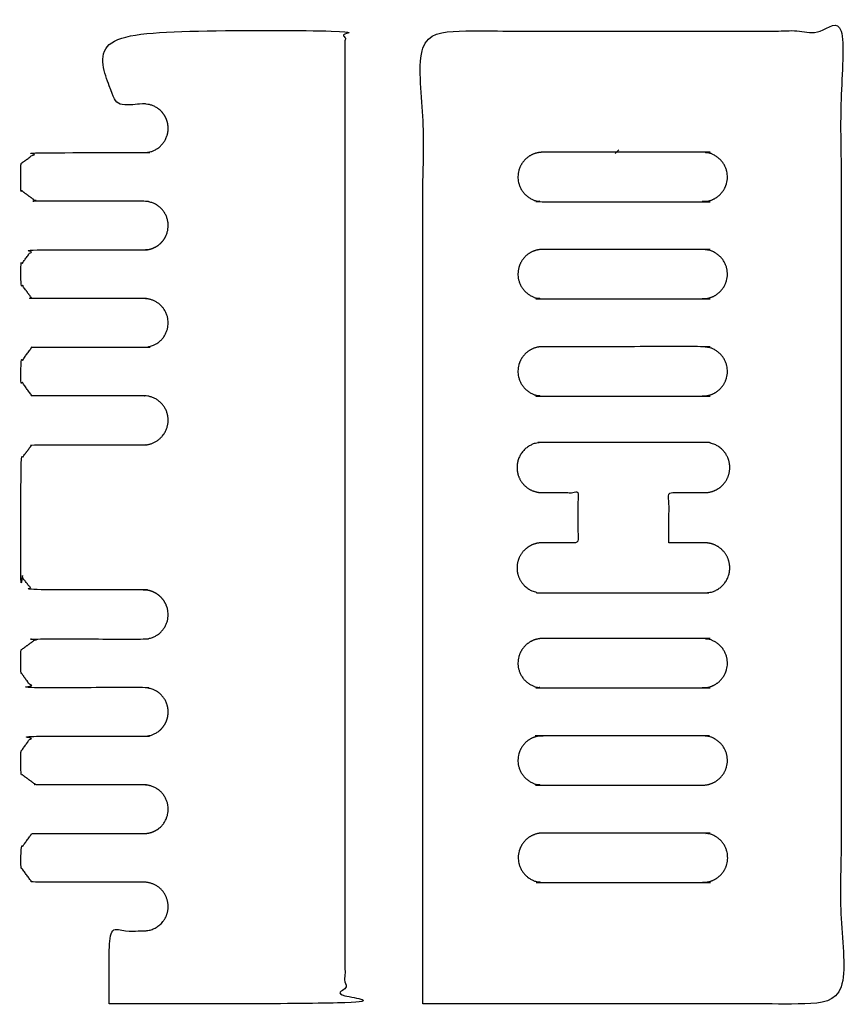
# Model space of a CAD drawing. Units: millimetres. Extents: x 161 to 379, y -146 to 393.
# Drawn here: x 161 to 379, y 134 to 393 of the extents above; entities that cross this region are included whole.
import ezdxf

# ---------------------------------------------------------------- set-up
doc = ezdxf.new("R2010")
doc.units = ezdxf.units.MM
doc.header["$MEASUREMENT"] = 0
doc.layers.add('base', color=18, linetype='Continuous', true_color=0x000000)
doc.layers.add('J1', color=1, linetype='Continuous', true_color=0xff0000)

msp = doc.modelspace()

# ---------------------------------------------------------------- linework, layer by layer
at = {"layer": 'base'}
msp.add_line((318.774, 358.549), (317.774, 357.549), dxfattribs=at)
at = {"layer": 'J1'}
msp.add_open_spline([(267.155, 133.78), (322.225, 133.78), (377.294, 133.78), (377.294, 261.78), (377.294, 389.78), (322.225, 389.78), (267.155, 389.78), (267.155, 261.78), (267.155, 133.78)], degree=2, knots=[560.6725576, 560.6725576, 560.6725576, 660.6725576, 660.6725576, 825.6725576, 825.6725576, 925.6725576, 925.6725576, 1090.6725576, 1090.6725576, 1090.6725576], dxfattribs=at)
for points, weights, knots in [([(184.564, 133.78), (215.595, 133.78), (246.627, 133.78), (246.627, 261.78), (246.627, 389.78), (215.595, 389.78), (184.564, 389.78), (184.564, 380.18), (184.564, 370.58), (189.121, 370.58), (193.679, 370.58), (200.079, 370.58), (200.079, 364.18), (200.079, 357.78), (193.679, 357.78), (179.478, 357.78), (165.277, 357.78), (163.284, 356.327), (161.291, 354.874), (161.291, 351.38), (161.291, 347.885), (163.284, 346.432), (165.277, 344.98), (179.478, 344.98), (193.679, 344.98), (200.079, 344.98), (200.079, 338.58), (200.079, 332.18), (193.679, 332.18), (178.938, 332.18), (164.197, 332.18), (162.744, 330.187), (161.291, 328.194), (161.291, 325.78), (161.291, 323.365), (162.744, 321.372), (164.197, 319.38), (178.938, 319.38), (193.679, 319.38), (200.079, 319.38), (200.079, 312.98), (200.079, 306.58), (193.679, 306.58), (178.938, 306.58), (164.197, 306.58), (162.744, 304.587), (161.291, 302.594), (161.291, 300.18), (161.291, 297.765), (162.744, 295.772), (164.197, 293.78), (178.938, 293.78), (193.679, 293.78), (200.079, 293.78), (200.079, 287.38), (200.079, 280.98), (193.679, 280.858), (178.938, 280.858), (164.197, 280.858), (162.744, 278.987), (161.291, 276.994), (161.291, 261.78), (161.291, 246.565), (162.744, 244.572), (164.197, 242.701), (178.938, 242.701), (193.679, 242.701), (200.079, 242.58), (200.079, 236.18), (200.079, 229.78), (193.679, 229.78), (179.478, 229.78), (165.277, 229.78), (163.284, 228.327), (161.291, 226.874), (161.291, 223.92), (161.291, 220.965), (162.744, 218.972), (164.197, 216.98), (178.938, 216.98), (193.679, 216.98), (200.079, 216.98), (200.079, 210.58), (200.079, 204.18), (193.679, 204.18), (178.938, 204.18), (164.197, 204.18), (162.744, 202.187), (161.291, 200.194), (161.291, 197.24), (161.291, 194.285), (163.284, 192.832), (165.277, 191.38), (179.478, 191.38), (193.679, 191.38), (200.079, 191.38), (200.079, 184.98), (200.079, 178.58), (193.679, 178.58), (178.938, 178.58), (164.197, 178.58), (162.744, 176.587), (161.291, 174.594), (161.291, 172.18), (161.291, 169.765), (162.744, 167.772), (164.197, 165.78), (178.938, 165.78), (193.679, 165.78), (200.079, 165.78), (200.079, 159.38), (200.079, 152.98), (193.679, 152.98), (189.121, 152.98), (184.564, 152.98), (184.564, 143.38), (184.564, 133.78)], [1, 1, 1, 1, 1, 1, 1, 1, 1, 1, 1, 0.707106781187, 1, 0.707106851018, 0.999999860338, 0.999999860338, 0.999999860338, 0.999999860338, 0.999999860338, 0.999999860338, 0.999999860338, 0.999999860338, 0.999999860338, 0.999999860338, 0.999999860338, 0.70710668243, 0.999999860338, 0.70710668243, 0.999999860338, 0.999999860338, 0.999999860338, 0.999999860338, 0.999999860338, 0.999999860338, 0.999999860338, 0.999999860338, 0.999999860338, 0.999999860338, 0.999999860338, 0.70710668243, 0.999999860338, 0.70710668243, 0.999999860338, 0.999999860338, 0.999999860338, 0.999999860338, 0.999999860338, 0.999999860338, 0.999999860338, 0.999999860338, 0.999999860338, 0.999999860338, 0.999999860338, 0.70710668243, 0.999999860338, 0.707106752262, 0.999999720675, 0.999999720675, 0.999999720675, 0.999999720675, 0.999999720675, 0.999999720675, 0.999999720675, 0.999999720675, 0.999999720675, 0.999999720675, 0.999999720675, 0.707106583674, 0.999999720675, 0.707106583674, 0.999999720675, 0.999999720675, 0.999999720675, 0.999999720675, 0.999999720675, 0.999999720675, 0.999999720675, 0.999999720675, 0.999999720675, 0.999999720675, 0.999999720675, 0.707106583674, 0.999999720675, 0.707106583674, 0.999999720675, 0.999999720675, 0.999999720675, 0.999999720675, 0.999999720675, 0.999999720675, 0.999999720675, 0.999999720675, 0.999999720675, 0.999999720675, 0.999999720675, 0.707106583674, 0.999999720675, 0.707106583674, 0.999999720675, 0.999999720675, 0.999999720675, 0.999999720675, 0.999999720675, 0.999999720675, 0.999999720675, 0.999999720675, 0.999999720675, 0.999999720675, 0.999999720675, 0.707106583674, 0.999999720675, 0.707106723337, 0.999999441351, 0.999999441351, 0.999999441351, 0.999999441351, 1], [129.6725576, 129.6725576, 129.6725576, 130.6725576, 130.6725576, 295.6725576, 295.6725576, 296.6725576, 296.6725576, 297.6725576, 297.6725576, 298.6725576, 298.6725576, 305.1520932, 305.1520932, 311.6316273, 311.6316273, 312.5085727, 312.5085727, 317.6012112, 317.6012112, 318.147239, 318.147239, 323.2398775, 323.2398775, 324.1168229, 324.1168229, 330.5963578, 330.5963578, 337.0758926, 337.0758926, 337.9861855, 337.9861855, 343.078824, 343.078824, 343.4560934, 343.4560934, 348.5487319, 348.5487319, 349.4590248, 349.4590248, 355.9385597, 355.9385597, 362.4180945, 362.4180945, 363.3283874, 363.3283874, 368.4210259, 368.4210259, 368.7982953, 368.7982953, 373.8909338, 373.8909338, 374.8012267, 374.8012267, 381.2807623, 381.2807623, 387.7602964, 387.7602964, 388.6705893, 388.6705893, 393.7632278, 393.7632278, 394.5556509, 394.5556509, 399.6482895, 399.6482895, 400.5585824, 400.5585824, 407.0381172, 407.0381172, 413.5176521, 413.5176521, 414.3945975, 414.3945975, 419.487236, 419.487236, 419.9488846, 419.9488846, 425.0415231, 425.0415231, 425.951816, 425.951816, 432.4313508, 432.4313508, 438.9108857, 438.9108857, 439.8211786, 439.8211786, 444.9138171, 444.9138171, 445.3754656, 445.3754656, 450.4681042, 450.4681042, 451.3450496, 451.3450496, 457.8245845, 457.8245845, 464.3041193, 464.3041193, 465.2144122, 465.2144122, 470.3070507, 470.3070507, 470.6843201, 470.6843201, 475.7769586, 475.7769586, 476.6872515, 476.6872515, 483.1667879, 483.1667879, 489.6463212, 489.6463212, 490.6463212, 490.6463212, 491.6463212, 491.6463212, 491.6463212]), ([(298.693, 357.88), (319.769, 357.88), (340.845, 357.88), (347.345, 357.88), (347.345, 351.38), (347.345, 344.88), (340.845, 344.88), (319.769, 344.88), (298.693, 344.88), (292.193, 344.88), (292.193, 351.38), (292.193, 357.88), (298.693, 357.88)], [1, 1, 1, 0.707106781187, 1, 0.707106781187, 1, 1, 1, 0.707106781187, 1, 0.707106781187, 1], [0, 0, 0, 1, 1, 7.4795348, 7.4795348, 13.9590697, 13.9590697, 14.9590697, 14.9590697, 21.4386045, 21.4386045, 27.9181394, 27.9181394, 27.9181394]), ([(298.693, 332.319), (319.769, 332.319), (340.845, 332.319), (347.345, 332.319), (347.345, 325.819), (347.345, 319.319), (340.845, 319.319), (319.769, 319.319), (298.693, 319.319), (292.193, 319.319), (292.193, 325.819), (292.193, 332.319), (298.693, 332.319)], [1, 1, 1, 0.707106781187, 1, 0.707106781187, 1, 1, 1, 0.707106781187, 1, 0.707106781187, 1], [0, 0, 0, 1, 1, 7.4795348, 7.4795348, 13.9590697, 13.9590697, 14.9590697, 14.9590697, 21.4386045, 21.4386045, 27.9181394, 27.9181394, 27.9181394]), ([(298.693, 306.719), (319.769, 306.719), (340.845, 306.719), (347.345, 306.719), (347.345, 300.219), (347.345, 293.719), (340.845, 293.719), (319.769, 293.719), (298.693, 293.719), (292.193, 293.719), (292.193, 300.219), (292.193, 306.719), (298.693, 306.719)], [1, 1, 1, 0.707106781187, 1, 0.707106781187, 1, 1, 1, 0.707106781187, 1, 0.707106781187, 1], [0, 0, 0, 1, 1, 7.4795348, 7.4795348, 13.9590697, 13.9590697, 14.9590697, 14.9590697, 21.4386045, 21.4386045, 27.9181394, 27.9181394, 27.9181394]), ([(331.963, 255.101), (336.665, 255.101), (341.367, 255.101), (347.97, 255.101), (347.97, 248.498), (347.97, 241.895), (341.367, 241.895), (319.957, 241.895), (298.546, 241.895), (291.943, 241.895), (291.943, 248.498), (291.943, 255.101), (298.546, 255.101), (303.249, 255.101), (307.951, 255.101), (307.951, 261.705), (307.951, 268.308), (303.249, 268.308), (298.546, 268.308), (291.943, 268.308), (291.943, 274.911), (291.943, 281.514), (298.546, 281.514), (319.957, 281.514), (341.367, 281.514), (347.97, 281.514), (347.97, 274.911), (347.97, 268.308), (341.367, 268.308), (336.665, 268.308), (331.963, 268.308), (331.963, 261.705), (331.963, 255.101)], [1, 1, 1, 0.707106781187, 1, 0.707106781187, 1, 1, 1, 0.707106781187, 1, 0.707106781187, 1, 1, 1, 1, 1, 1, 1, 0.707106781187, 1, 0.707106781187, 1, 1, 1, 0.707106781187, 1, 0.707106781187, 1, 1, 1, 1, 1], [0, 0, 0, 1, 1, 7.4795348, 7.4795348, 13.9590697, 13.9590697, 14.9590697, 14.9590697, 21.4386045, 21.4386045, 27.9181394, 27.9181394, 28.9181394, 28.9181394, 29.9181394, 29.9181394, 30.9181394, 30.9181394, 37.3976742, 37.3976742, 43.8772091, 43.8772091, 44.8772091, 44.8772091, 51.3567439, 51.3567439, 57.8362788, 57.8362788, 58.8362788, 58.8362788, 59.8362788, 59.8362788, 59.8362788]), ([(298.693, 229.919), (319.769, 229.919), (340.845, 229.919), (347.345, 229.919), (347.345, 223.419), (347.345, 216.919), (340.845, 216.919), (319.769, 216.919), (298.693, 216.919), (292.193, 216.919), (292.193, 223.419), (292.193, 229.919), (298.693, 229.919)], [1, 1, 1, 0.707106781187, 1, 0.707106781187, 1, 1, 1, 0.707106781187, 1, 0.707106781187, 1], [0, 0, 0, 1, 1, 7.4795348, 7.4795348, 13.9590697, 13.9590697, 14.9590697, 14.9590697, 21.4386045, 21.4386045, 27.9181394, 27.9181394, 27.9181394]), ([(340.845, 191.329), (319.769, 191.329), (298.693, 191.329), (292.193, 191.329), (292.193, 197.829), (292.193, 204.329), (298.693, 204.329), (319.769, 204.329), (340.845, 204.329), (347.345, 204.329), (347.345, 197.829), (347.345, 191.329), (340.845, 191.329)], [1, 1, 1, 0.707106781187, 1, 0.707106781187, 1, 1, 1, 0.707106781187, 1, 0.707106781187, 1], [0, 0, 0, 1, 1, 7.4795348, 7.4795348, 13.9590697, 13.9590697, 14.9590697, 14.9590697, 21.4386045, 21.4386045, 27.9181394, 27.9181394, 27.9181394]), ([(298.769, 178.719), (319.844, 178.719), (340.92, 178.719), (347.42, 178.719), (347.42, 172.219), (347.42, 165.719), (340.92, 165.719), (319.844, 165.719), (298.769, 165.719), (292.269, 165.719), (292.269, 172.219), (292.269, 178.719), (298.769, 178.719)], [1, 1, 1, 0.707106781187, 1, 0.707106781187, 1, 1, 1, 0.707106781187, 1, 0.707106781187, 1], [0, 0, 0, 1, 1, 7.4795348, 7.4795348, 13.9590697, 13.9590697, 14.9590697, 14.9590697, 21.4386045, 21.4386045, 27.9181394, 27.9181394, 27.9181394])]:
    msp.add_rational_spline(points, weights, degree=2, knots=knots, dxfattribs=at)

doc.saveas('drawing.dxf')
